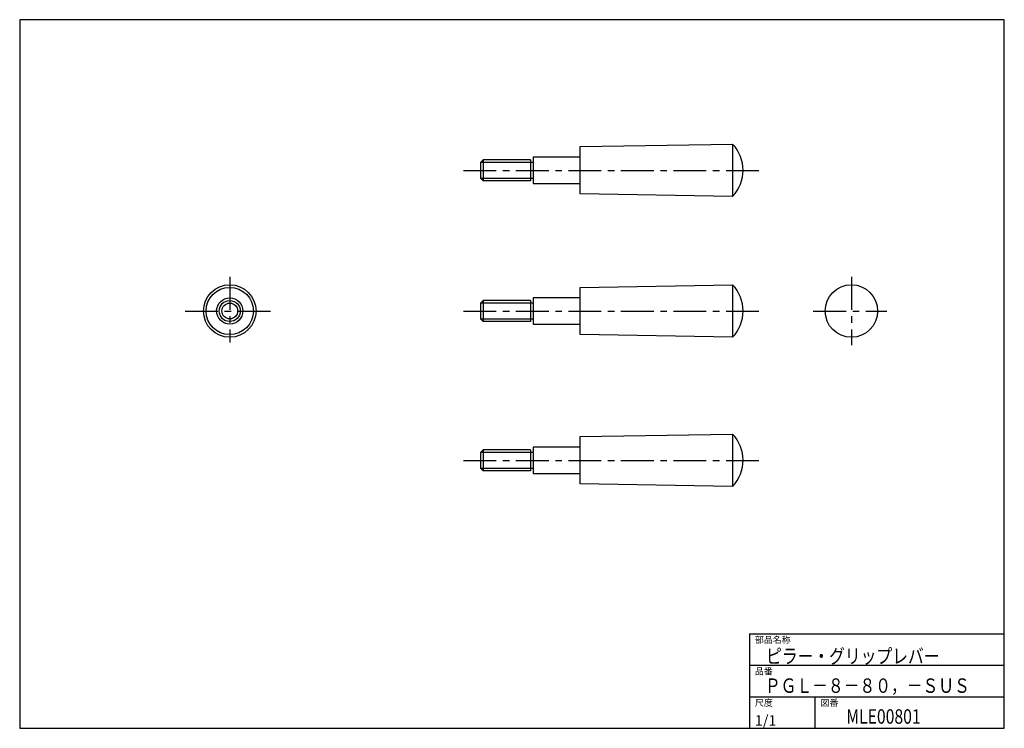
# Model space of a CAD drawing. Extents: x 0 to 375, y 0 to 270.
import ezdxf

# ---------------------------------------------------------------- set-up
doc = ezdxf.new("R2010")
doc.units = 0
doc.header["$LTSCALE"] = 10
doc.linetypes.add('CENTER', pattern=[2, 1.25, -0.25, 0.25, -0.25])
doc.layers.get('0').update_dxf_attribs({"linetype": 'CONTINUOUS'})
for name, color, linetype in [('1', 1, 'CENTER'), ('10', 7, 'CONTINUOUS'), ('11', 3, 'CONTINUOUS')]:
    doc.layers.add(name, color=color, linetype=linetype)
doc.styles.add('BIGFONT', font='txt', dxfattribs={"width": 0.8, "height": 5.5, "bigfont": 'bigfont'})
doc.styles.get("Standard").update_dxf_attribs({"font": 'TXT', "bigfont": 'BIGFONT'})

# ---------------------------------------------------------------- blocks, each defined once
blk = doc.blocks.new('QQ', base_point=(270, 0))
at = {"layer": '11'}
for p, q in [((173, 36), (270, 36)), ((173, 36), (173, 0)), ((173, 24), (270, 24)), ((173, 12), (270, 12)), ((198, 0), (198, 12))]:
    blk.add_line(p, q, dxfattribs=at)
for s, p in [('部品名称', (175, 32.5)), ('品番', (175, 20.5)), ('尺度', (175, 8.5)), ('図番', (200, 8.5))]:
    blk.add_text(s, height=2.5, dxfattribs=at).set_placement(p)

msp = doc.modelspace()

# ---------------------------------------------------------------- linework, layer by layer
for p, q in [((213.51105, 221.630138), (271.51105, 222.630138)), ((213.51105, 203.630138), (213.51105, 221.630138)), ((271.51105, 222.630138), (271.51105, 202.630138)), ((195.5, 217.630138), (195.5, 207.630138)), ((213.5, 217.630138), (195.5, 217.630138)), ((176.5, 216.630138), (175.5, 215.630138)), ((175.5, 215.630138), (175.5, 209.630138)), ((176.5, 215.630138), (175.5, 215.630138)), ((194.5, 216.630138), (176.5, 216.630138)), ((176.5, 216.630138), (176.5, 208.630138)), ((195.5, 215.630138), (176.5, 215.630138)), ((194.5, 216.630138), (194.5, 208.630138)), ((175.5, 209.630138), (195.5, 209.630138)), ((176.5, 208.630138), (175.5, 209.630138)), ((194.5, 208.630138), (176.5, 208.630138)), ((195.5, 207.630138), (213.5, 207.630138)), ((271.51105, 202.630138), (213.51105, 203.630138)), ((213.51105, 168), (271.51105, 169)), ((271.51105, 169), (271.51105, 149)), ((213.51105, 150), (213.51105, 168)), ((176.5, 163), (175.5, 162)), ((176.5, 162), (175.5, 162)), ((175.5, 162), (175.5, 156)), ((176.5, 163), (176.5, 155)), ((194.5, 163), (176.5, 163)), ((195.5, 162), (176.5, 162)), ((194.5, 163), (194.5, 155)), ((213.5, 164), (195.5, 164)), ((195.5, 164), (195.5, 154)), ((175.5, 156), (195.5, 156)), ((176.5, 155), (175.5, 156)), ((194.5, 155), (176.5, 155)), ((195.5, 154), (213.5, 154)), ((271.51105, 149), (213.51105, 150)), ((213.51105, 111.133562), (271.51105, 112.133562)), ((213.51105, 93.133562), (213.51105, 111.133562)), ((271.51105, 112.133562), (271.51105, 92.133562)), ((176.5, 106.133562), (175.5, 105.133562)), ((175.5, 105.133562), (175.5, 99.133562)), ((176.5, 105.133562), (175.5, 105.133562)), ((194.5, 106.133562), (176.5, 106.133562)), ((176.5, 106.133562), (176.5, 98.133562)), ((195.5, 105.133562), (176.5, 105.133562)), ((194.5, 106.133562), (194.5, 98.133562)), ((195.5, 107.133562), (195.5, 97.133562)), ((213.5, 107.133562), (195.5, 107.133562)), ((175.5, 99.133562), (195.5, 99.133562)), ((176.5, 98.133562), (175.5, 99.133562)), ((194.5, 98.133562), (176.5, 98.133562)), ((195.5, 97.133562), (213.5, 97.133562)), ((271.51105, 92.133562), (213.51105, 93.133562))]:
    msp.add_line(p, q)
for centre, radius in [((80, 159), 10), ((316.76357, 159), 10), ((80, 159), 9), ((80.00853, 159.01141), 5), ((80, 159), 4), ((80.00853, 159.01141), 3)]:
    msp.add_circle(centre, radius)
for centre in [(261.01105, 212.630138), (261.01105, 159), (261.01105, 102.133562)]:
    msp.add_arc(centre, 14.5, 316.397181, 43.602819)
at = {"layer": '1'}
for p, q in [((281.507883, 212.440069), (168.164527, 212.440069)), ((80, 172), (80, 147)), ((316.76357, 172), (316.76357, 146)), ((63, 159), (97, 159)), ((281.507883, 158.809931), (168.164527, 158.809931)), ((302.26357, 159), (330.26357, 159)), ((281.507883, 101.943493), (168.164527, 101.943493))]:
    msp.add_line(p, q, dxfattribs=at)
at = {"layer": '10'}
for p, q in [((0, 270), (0, 0)), ((375, 270), (0, 270)), ((375, 0), (375, 270)), ((0, 0), (375, 0))]:
    msp.add_line(p, q, dxfattribs=at)

# ---------------------------------------------------------------- block references
msp.add_blockref('QQ', (375, 0))

# ---------------------------------------------------------------- texts
at = {"style": 'BIGFONT', "width": 0.8}
msp.add_text('MLE00801', height=5.5, dxfattribs=at).set_placement((314.81649, 1.758219))
at = {"layer": '11', "style": 'BIGFONT', "width": 0.8}
for s, p in [('ピラー・グリップレバー', (284.283638, 24.734588)), ('ＰＧＬ－８－８０，－ＳＵＳ', (283.821012, 13.511301))]:
    msp.add_text(s, height=5.5, dxfattribs=at).set_placement(p)
at = {"layer": '11'}
msp.add_text('1/1', height=4, dxfattribs=at).set_placement((280, 1))

doc.saveas('drawing.dxf')
